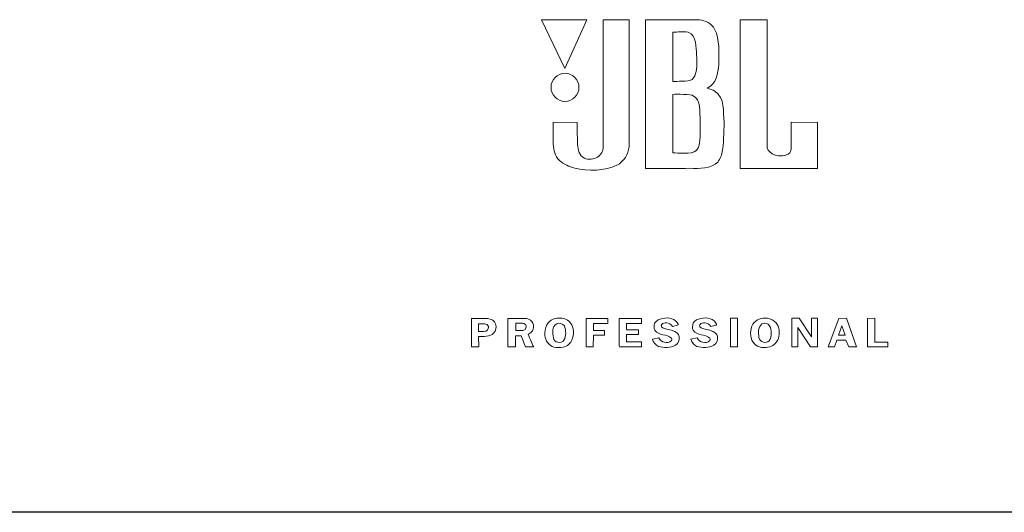
# Model space of a CAD drawing. Units: inches. Extents: x -234 to 3552, y 74 to 3657.
# Drawn here: x 2187 to 2256, y 3252 to 3287 of the extents above; entities that cross this region are included whole.
import ezdxf

# ---------------------------------------------------------------- set-up
doc = ezdxf.new("R2010")
doc.units = ezdxf.units.IN
doc.header["$MEASUREMENT"] = 0

# ---------------------------------------------------------------- blocks, each defined once
blk = doc.blocks.new('LSR2310SP REAR')
at = {"color": 1, "lineweight": 0}
for p, q in [((25.576, 127.603), (23.816, 131.304)), ((23.816, 131.304), (27.252, 131.304)), ((27.252, 131.304), (25.576, 127.603)), ((38.656, 108.664), (38.121, 108.664)), ((38.121, 108.664), (38.121, 106.511)), ((38.656, 106.511), (38.656, 108.664)), ((42.783, 106.509), (42.787, 108.662)), ((42.787, 108.662), (43.345, 108.662)), ((43.345, 108.662), (44.27, 107.267)), ((44.27, 107.267), (44.279, 108.664)), ((44.279, 108.664), (44.734, 108.662)), ((44.734, 108.662), (44.734, 106.511)), ((45.547, 106.509), (46.335, 108.652)), ((46.335, 108.652), (46.936, 108.662)), ((46.936, 108.662), (47.681, 106.504)), ((48.52, 108.652), (49.087, 108.662)), ((48.52, 106.509), (48.52, 108.652)), ((49.087, 108.662), (49.087, 106.861)), ((44.206, 106.509), (43.236, 107.972)), ((43.236, 107.972), (43.236, 106.511)), ((46.567, 108.09), (46.322, 107.384)), ((46.824, 107.375), (46.567, 108.09)), ((46.204, 107.007), (46.024, 106.511)), ((46.889, 107.007), (46.204, 107.007)), ((46.322, 107.384), (46.824, 107.375)), ((47.108, 106.509), (46.889, 107.007)), ((49.087, 106.861), (50.059, 106.861)), ((50.059, 106.861), (50.067, 106.511)), ((38.121, 106.511), (38.656, 106.511)), ((43.236, 106.511), (42.783, 106.509)), ((44.734, 106.511), (44.206, 106.509)), ((46.024, 106.511), (45.547, 106.509)), ((47.681, 106.504), (47.108, 106.509)), ((50.067, 106.511), (48.52, 106.509))]:
    blk.add_line(p, q, dxfattribs=at)
at = {"color": 1}
blk.add_line((133.544, 93.947), (-125.704, 93.947), dxfattribs=at)
at = {"color": 1, "lineweight": 0}
for points in [[(28.471, 121.681), (28.471, 121.681), (28.474, 131.314), (28.474, 131.314)], [(28.474, 131.314), (28.474, 131.314), (30.45, 131.304), (30.45, 131.304)], [(30.45, 131.304), (30.45, 131.304), (30.44, 121.671), (30.44, 121.671)], [(31.678, 131.304), (31.678, 131.304), (35.78, 131.304), (35.78, 131.304)], [(31.678, 120.034), (31.678, 120.034), (31.678, 131.304), (31.678, 131.304)], [(35.78, 131.304), (36.247, 131.255), (36.694, 131.026), (36.932, 130.587)], [(38.859, 120.036), (38.859, 120.036), (38.855, 131.295), (38.855, 131.295)], [(38.855, 131.295), (38.855, 131.295), (40.914, 131.295), (40.914, 131.295)], [(40.914, 131.295), (40.914, 131.295), (40.918, 121.603), (40.918, 121.603)], [(34.934, 130.371), (34.561, 130.402), (33.753, 130.371), (33.753, 130.371)], [(33.753, 130.371), (33.753, 130.371), (33.764, 126.636), (33.764, 126.636)], [(35.567, 128.628), (35.498, 129.236), (35.61, 130.068), (34.934, 130.371)], [(36.932, 130.587), (37.331, 129.82), (37.245, 128.812), (37.245, 127.925)], [(35.49, 127.228), (35.631, 127.654), (35.576, 128.179), (35.567, 128.628)], [(37.245, 127.925), (37.158, 127.237), (37.099, 126.437), (36.368, 126.121)], [(35.056, 126.695), (35.305, 126.745), (35.417, 127.021), (35.49, 127.228)], [(33.764, 126.636), (33.764, 126.636), (34.661, 126.63), (35.056, 126.695)], [(35.237, 125.579), (34.782, 125.691), (33.753, 125.649), (33.753, 125.649)], [(33.753, 125.649), (33.753, 125.649), (33.764, 121.225), (33.764, 121.225)], [(35.844, 123.642), (35.763, 124.316), (35.979, 125.225), (35.237, 125.579)], [(36.368, 126.121), (36.552, 126.036), (36.773, 125.995), (36.945, 125.885)], [(36.945, 125.885), (37.765, 125.374), (37.539, 124.361), (37.66, 123.526)], [(24.698, 121.853), (24.698, 121.853), (24.698, 123.531), (24.698, 123.531)], [(24.698, 123.531), (24.698, 123.531), (26.516, 123.525), (26.516, 123.525)], [(26.516, 123.525), (26.516, 123.525), (26.516, 122.411), (26.531, 121.828)], [(35.728, 121.732), (35.9, 122.339), (35.823, 122.98), (35.844, 123.642)], [(37.66, 123.526), (37.617, 122.74), (37.627, 121.939), (37.488, 121.152)], [(42.744, 121.612), (42.744, 121.612), (42.744, 123.529), (42.744, 123.529)], [(42.744, 123.529), (42.744, 123.529), (44.74, 123.525), (44.74, 123.525)], [(44.74, 123.525), (44.74, 123.525), (44.74, 120.036), (44.74, 120.036)], [(25.16, 120.636), (24.832, 120.975), (24.724, 121.409), (24.698, 121.853)], [(26.531, 121.828), (26.561, 121.449), (26.679, 120.992), (27.055, 120.812)], [(28.049, 120.884), (28.336, 121.075), (28.48, 121.367), (28.471, 121.681)], [(35.38, 121.279), (35.561, 121.348), (35.674, 121.578), (35.728, 121.732)], [(30.44, 121.671), (30.407, 121.119), (30.034, 120.542), (29.523, 120.268)], [(33.764, 121.225), (33.764, 121.225), (34.85, 121.095), (35.38, 121.279)], [(37.488, 121.152), (37.372, 120.863), (37.258, 120.543), (36.982, 120.353)], [(40.918, 121.603), (40.984, 121.342), (41.231, 121.129), (41.478, 121.05)], [(41.478, 121.05), (41.851, 120.945), (42.343, 120.914), (42.626, 121.225)], [(42.626, 121.225), (42.733, 121.324), (42.721, 121.472), (42.744, 121.612)], [(26.325, 120.053), (25.894, 120.145), (25.516, 120.352), (25.16, 120.636)], [(29.523, 120.268), (28.613, 119.827), (27.345, 119.81), (26.325, 120.053)], [(27.055, 120.812), (27.356, 120.666), (27.789, 120.73), (28.049, 120.884)], [(36.982, 120.353), (36.346, 119.93), (35.524, 120.065), (34.722, 120.034)], [(34.722, 120.034), (34.722, 120.034), (31.861, 120.027), (31.678, 120.034)], [(44.74, 120.036), (44.74, 120.036), (38.859, 120.036), (38.859, 120.036)], [(18.491, 108.644), (18.491, 108.644), (19.292, 108.651), (19.708, 108.651)], [(18.491, 106.507), (18.491, 106.507), (18.491, 108.644), (18.491, 108.644)], [(19.784, 108.03), (19.764, 108.309), (19.283, 108.25), (19.036, 108.25)], [(19.036, 108.25), (19.036, 108.25), (19.036, 107.668), (19.036, 107.668)], [(19.708, 108.651), (20.019, 108.618), (20.243, 108.459), (20.324, 108.236)], [(21.251, 106.509), (21.251, 106.509), (21.264, 108.655), (21.264, 108.655)], [(21.264, 108.655), (21.264, 108.655), (22.46, 108.653), (22.46, 108.653)], [(21.859, 108.296), (21.859, 108.296), (21.855, 107.738), (21.855, 107.738)], [(22.318, 108.302), (22.318, 108.302), (21.859, 108.296), (21.859, 108.296)], [(22.644, 108.086), (22.614, 108.275), (22.318, 108.302), (22.318, 108.302)], [(22.46, 108.653), (22.46, 108.653), (22.623, 108.647), (22.69, 108.644)], [(22.69, 108.644), (22.876, 108.611), (23.072, 108.47), (23.147, 108.287)], [(23.147, 108.287), (23.245, 108.114), (23.215, 107.872), (23.121, 107.709)], [(24.207, 108.177), (24.432, 108.561), (24.883, 108.728), (25.336, 108.676)], [(24.956, 108.25), (24.565, 108.04), (24.656, 107.546), (24.703, 107.179)], [(25.536, 108.082), (25.419, 108.276), (25.158, 108.351), (24.956, 108.25)], [(25.336, 108.676), (25.641, 108.634), (25.95, 108.459), (26.093, 108.177)], [(27.188, 106.509), (27.188, 106.509), (27.169, 108.633), (27.186, 108.643)], [(27.186, 108.643), (27.186, 108.643), (28.824, 108.643), (28.824, 108.643)], [(28.824, 108.264), (28.824, 108.264), (27.75, 108.264), (27.75, 108.264)], [(27.75, 108.264), (27.75, 108.264), (27.75, 107.74), (27.75, 107.74)], [(28.824, 108.643), (28.824, 108.643), (28.824, 108.264), (28.824, 108.264)], [(29.706, 106.509), (29.706, 106.509), (29.673, 108.633), (29.701, 108.643)], [(29.701, 108.643), (29.701, 108.643), (31.388, 108.643), (31.388, 108.643)], [(31.388, 108.264), (31.388, 108.264), (30.247, 108.264), (30.247, 108.264)], [(30.247, 108.264), (30.247, 108.264), (30.247, 107.795), (30.247, 107.795)], [(31.388, 108.643), (31.388, 108.643), (31.388, 108.264), (31.388, 108.264)], [(32.397, 107.752), (32.313, 107.894), (32.32, 108.153), (32.403, 108.309)], [(32.403, 108.309), (32.678, 108.686), (33.238, 108.755), (33.685, 108.634)], [(33.284, 108.309), (33.137, 108.32), (33.002, 108.31), (32.917, 108.199)], [(33.734, 108.047), (33.638, 108.208), (33.459, 108.296), (33.284, 108.309)], [(33.685, 108.634), (33.9, 108.573), (34.078, 108.415), (34.178, 108.214)], [(35.301, 107.752), (35.217, 107.894), (35.234, 108.153), (35.312, 108.309)], [(35.312, 108.309), (35.586, 108.686), (36.142, 108.755), (36.595, 108.634)], [(36.192, 108.309), (36.044, 108.32), (35.908, 108.31), (35.823, 108.199)], [(36.645, 108.047), (36.542, 108.208), (36.368, 108.296), (36.192, 108.309)], [(36.595, 108.634), (36.808, 108.573), (36.994, 108.415), (37.084, 108.214)], [(40.929, 108.664), (40.501, 108.716), (40.074, 108.595), (39.838, 108.207)], [(40.293, 107.212), (40.222, 107.569), (40.216, 108.008), (40.521, 108.244)], [(40.521, 108.244), (40.72, 108.35), (40.963, 108.264), (41.094, 108.101)], [(41.598, 108.321), (41.409, 108.522), (41.188, 108.633), (40.929, 108.664)], [(41.77, 107.14), (41.871, 107.517), (41.851, 108.008), (41.598, 108.321)], [(19.036, 107.668), (19.256, 107.693), (19.579, 107.599), (19.71, 107.752)], [(20.17, 107.537), (19.887, 107.259), (19.408, 107.284), (19.036, 107.29)], [(19.71, 107.752), (19.745, 107.815), (19.798, 107.952), (19.784, 108.03)], [(20.324, 108.236), (20.406, 107.998), (20.367, 107.704), (20.17, 107.537)], [(21.855, 107.738), (21.855, 107.738), (22.303, 107.74), (22.303, 107.74)], [(22.303, 107.74), (22.303, 107.74), (22.46, 107.713), (22.559, 107.808)], [(22.559, 107.808), (22.629, 107.865), (22.644, 107.991), (22.644, 108.086)], [(23.121, 107.709), (23.052, 107.602), (22.915, 107.517), (22.795, 107.466)], [(24.065, 107.352), (24.065, 107.632), (24.065, 107.915), (24.207, 108.177)], [(25.507, 106.995), (25.681, 107.315), (25.675, 107.752), (25.536, 108.082)], [(26.093, 108.177), (26.285, 107.784), (26.274, 107.221), (26.02, 106.862)], [(27.75, 107.74), (27.75, 107.74), (28.587, 107.74), (28.587, 107.74)], [(28.587, 107.74), (28.587, 107.74), (28.587, 107.382), (28.587, 107.382)], [(30.247, 107.795), (30.247, 107.795), (31.146, 107.795), (31.146, 107.795)], [(31.146, 107.795), (31.146, 107.795), (31.146, 107.433), (31.146, 107.433)], [(33.668, 107.16), (33.284, 107.465), (32.708, 107.342), (32.397, 107.752)], [(32.917, 108.199), (32.869, 108.161), (32.889, 108.069), (32.91, 108.018)], [(32.91, 108.018), (33.137, 107.815), (33.47, 107.827), (33.758, 107.72)], [(34.127, 108.146), (34.127, 108.146), (33.734, 108.047), (33.734, 108.047)], [(33.758, 107.72), (33.958, 107.668), (34.211, 107.517), (34.241, 107.284)], [(34.178, 108.214), (34.211, 108.177), (34.127, 108.146), (34.127, 108.146)], [(36.572, 107.16), (36.192, 107.465), (35.617, 107.342), (35.301, 107.752)], [(35.823, 108.199), (35.769, 108.161), (35.795, 108.069), (35.816, 108.018)], [(35.816, 108.018), (36.044, 107.815), (36.378, 107.827), (36.666, 107.72)], [(37.037, 108.146), (37.037, 108.146), (36.645, 108.047), (36.645, 108.047)], [(36.666, 107.72), (36.872, 107.668), (37.113, 107.517), (37.145, 107.284)], [(37.084, 108.214), (37.113, 108.177), (37.037, 108.146), (37.037, 108.146)], [(39.838, 108.207), (39.591, 107.828), (39.591, 107.221), (39.845, 106.862)], [(41.094, 108.101), (41.289, 107.774), (41.268, 107.272), (41.066, 106.956)], [(19.036, 107.29), (19.036, 107.29), (19.047, 106.511), (19.047, 106.511)], [(22.25, 107.341), (22.25, 107.341), (21.835, 107.34), (21.835, 107.34)], [(21.835, 107.34), (21.835, 107.34), (21.84, 106.502), (21.84, 106.502)], [(22.602, 106.509), (22.602, 106.509), (22.25, 107.341), (22.25, 107.341)], [(22.795, 107.466), (22.906, 107.14), (23.205, 106.502), (23.205, 106.502)], [(24.746, 106.481), (24.37, 106.575), (24.097, 106.985), (24.065, 107.352)], [(24.703, 107.179), (24.746, 107.025), (24.872, 106.871), (25.048, 106.843)], [(26.02, 106.862), (25.744, 106.443), (25.205, 106.387), (24.746, 106.481)], [(25.048, 106.843), (25.205, 106.798), (25.394, 106.843), (25.507, 106.995)], [(27.737, 107.384), (27.737, 107.384), (27.731, 106.511), (27.731, 106.511)], [(28.587, 107.382), (28.587, 107.382), (27.737, 107.384), (27.737, 107.384)], [(30.255, 107.439), (30.255, 107.439), (30.247, 106.883), (30.247, 106.883)], [(30.247, 106.883), (30.247, 106.883), (31.388, 106.883), (31.388, 106.883)], [(31.146, 107.433), (31.146, 107.433), (30.255, 107.439), (30.255, 107.439)], [(31.388, 106.883), (31.388, 106.883), (31.384, 106.511), (31.384, 106.511)], [(32.23, 107.079), (32.23, 107.079), (32.708, 107.191), (32.708, 107.191)], [(32.678, 106.534), (32.462, 106.633), (32.26, 106.843), (32.23, 107.079)], [(32.708, 107.191), (32.775, 107.012), (32.955, 106.88), (33.137, 106.843)], [(33.137, 106.843), (33.305, 106.816), (33.511, 106.812), (33.638, 106.944)], [(33.638, 106.944), (33.678, 106.995), (33.717, 107.091), (33.668, 107.16)], [(34.241, 107.284), (34.303, 107.024), (34.178, 106.781), (33.958, 106.633)], [(35.138, 107.079), (35.138, 107.079), (35.617, 107.191), (35.617, 107.191)], [(35.586, 106.534), (35.376, 106.633), (35.172, 106.843), (35.138, 107.079)], [(35.617, 107.191), (35.681, 107.012), (35.865, 106.88), (36.044, 106.843)], [(36.044, 106.843), (36.213, 106.816), (36.421, 106.812), (36.542, 106.944)], [(36.542, 106.944), (36.582, 106.995), (36.625, 107.091), (36.572, 107.16)], [(37.145, 107.284), (37.207, 107.024), (37.084, 106.781), (36.872, 106.633)], [(39.845, 106.862), (40.074, 106.475), (40.544, 106.398), (40.972, 106.463)], [(40.628, 106.844), (40.448, 106.879), (40.336, 107.046), (40.293, 107.212)], [(41.066, 106.956), (40.954, 106.844), (40.789, 106.813), (40.628, 106.844)], [(40.972, 106.463), (41.33, 106.504), (41.648, 106.813), (41.77, 107.14)], [(19.047, 106.511), (19.047, 106.511), (18.491, 106.507), (18.491, 106.507)], [(21.84, 106.502), (21.84, 106.502), (21.251, 106.509), (21.251, 106.509)], [(23.205, 106.502), (23.205, 106.502), (22.602, 106.509), (22.602, 106.509)], [(27.731, 106.511), (27.731, 106.511), (27.188, 106.509), (27.188, 106.509)], [(31.384, 106.511), (31.384, 106.511), (29.706, 106.509), (29.706, 106.509)], [(33.958, 106.633), (33.605, 106.387), (33.082, 106.417), (32.678, 106.534)], [(36.872, 106.633), (36.505, 106.387), (35.99, 106.417), (35.586, 106.534)]]:
    blk.add_open_spline(points, degree=3, dxfattribs=at)
blk.add_open_spline([(25.591, 125.12), (26.177, 125.12), (26.647, 125.597), (26.647, 126.182), (26.647, 126.771), (26.177, 127.247), (25.591, 127.247), (24.999, 127.247), (24.525, 126.771), (24.525, 126.182), (24.525, 125.597), (24.999, 125.12), (25.591, 125.12)], degree=3, knots=[0, 0, 0, 0, 1, 1, 1, 2, 2, 2, 3, 3, 3, 4, 4, 4, 4], dxfattribs=at)

msp = doc.modelspace()

# ---------------------------------------------------------------- block references
at = {"xscale": 0.9215077915264465, "yscale": 0.9215077915264465, "zscale": 0.9215077915264465}
msp.add_blockref('LSR2310SP REAR', (2201.37, 3165.573), dxfattribs=at)

doc.saveas('drawing.dxf')
